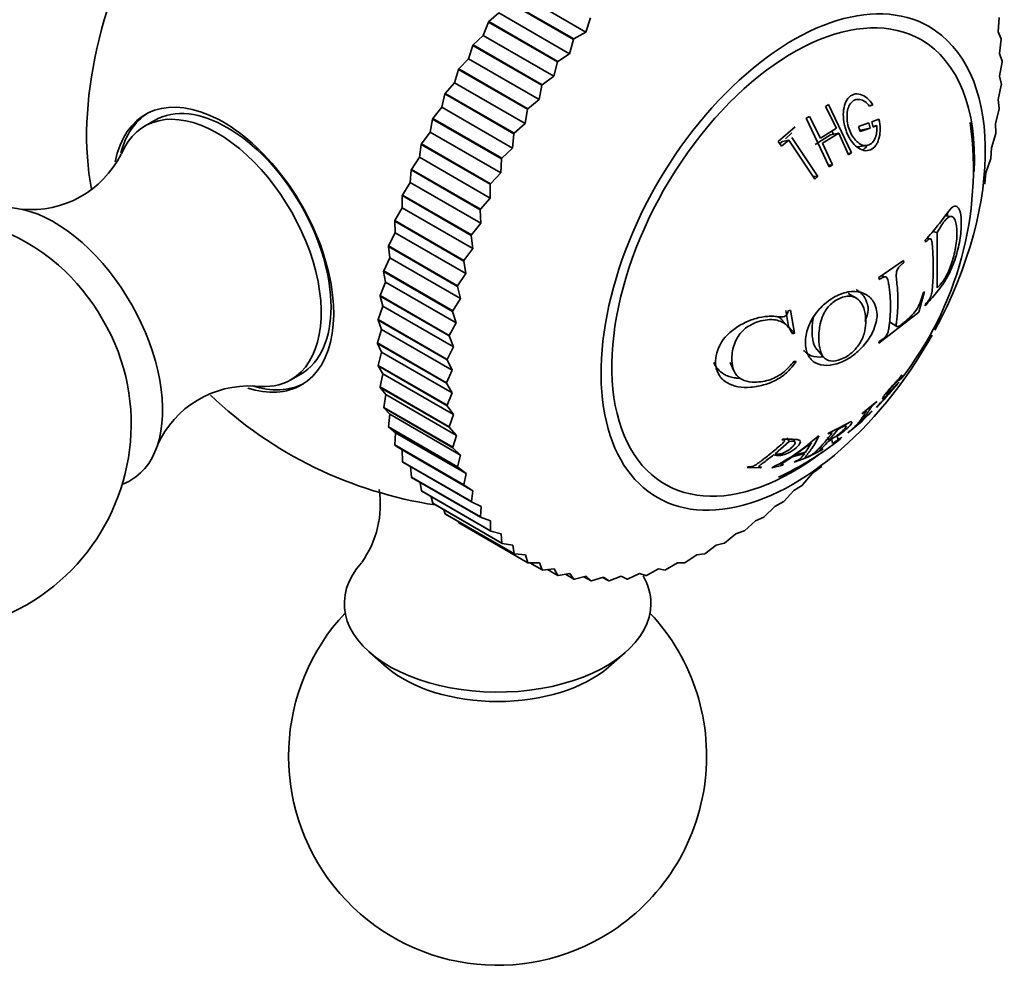
# Model space of a CAD drawing. Units: millimetres. Extents: x 0 to 1442, y 0 to 1247.
# Drawn here: x 1388 to 1424, y 224 to 257 of the extents above; entities that cross this region are included whole.
import ezdxf

# ---------------------------------------------------------------- set-up
doc = ezdxf.new("R2010")
doc.units = ezdxf.units.MM
doc.layers.add('DV6_Défaut', color=7, linetype='Continuous')
doc.layers.add('Défaut', color=7, linetype='Continuous')

# ---------------------------------------------------------------- blocks, each defined once
blk = doc.blocks.new('SE5')
at = {"layer": 'DV6_Défaut', "color": 7, "linetype": 'Continuous', "lineweight": 35}
for p, q in [((1408.522, 257.04), (1405.987, 258.504)), ((1408.08, 256.774), (1405.605, 258.203)), ((1408.093, 256.792), (1405.618, 258.221)), ((1405.397, 257.725), (1405.034, 257.414)), ((1407.932, 256.261), (1405.397, 257.725)), ((1405.021, 257.396), (1404.835, 256.915)), ((1405.021, 257.396), (1405.034, 257.414)), ((1407.496, 255.967), (1405.021, 257.396)), ((1407.509, 255.986), (1405.034, 257.414)), ((1408.691, 257.548), (1408.522, 257.04)), ((1423.316, 257.048), (1423.352, 257.555)), ((1404.835, 256.915), (1404.48, 256.579)), ((1407.371, 255.451), (1404.835, 256.915)), ((1408.522, 257.04), (1408.093, 256.792)), ((1423.427, 256.799), (1423.316, 257.048)), ((1404.468, 256.56), (1404.305, 256.078)), ((1404.468, 256.56), (1404.48, 256.579)), ((1406.943, 255.131), (1404.468, 256.56)), ((1406.954, 255.15), (1404.48, 256.579)), ((1408.08, 256.774), (1407.932, 256.261)), ((1408.08, 256.774), (1408.093, 256.792)), ((1423.367, 256.269), (1423.428, 256.782)), ((1423.427, 256.799), (1423.428, 256.782)), ((1407.932, 256.261), (1407.509, 255.986)), ((1423.454, 255.993), (1423.367, 256.269)), ((1404.305, 256.078), (1403.959, 255.718)), ((1406.841, 254.614), (1404.305, 256.078)), ((1407.496, 255.967), (1407.371, 255.451)), ((1407.496, 255.967), (1407.509, 255.986)), ((1423.367, 255.459), (1423.454, 255.975)), ((1423.454, 255.993), (1423.454, 255.975)), ((1403.948, 255.699), (1403.81, 255.218)), ((1403.948, 255.699), (1403.959, 255.718)), ((1406.422, 254.27), (1403.948, 255.699)), ((1406.434, 254.289), (1403.959, 255.718)), ((1407.371, 255.451), (1406.954, 255.15)), ((1423.429, 255.158), (1423.367, 255.459)), ((1403.81, 255.218), (1403.474, 254.837)), ((1406.345, 253.755), (1403.81, 255.218)), ((1406.943, 255.131), (1406.841, 254.614)), ((1406.943, 255.131), (1406.954, 255.15)), ((1423.318, 254.622), (1423.428, 255.139)), ((1423.429, 255.158), (1423.428, 255.139)), ((1403.463, 254.817), (1403.351, 254.341)), ((1403.463, 254.817), (1403.474, 254.837)), ((1405.938, 253.388), (1403.463, 254.817)), ((1405.949, 253.408), (1403.474, 254.837)), ((1406.841, 254.614), (1406.434, 254.289)), ((1417.228, 254.445), (1417.121, 254.371)), ((1418.051, 252.703), (1417.228, 254.445)), ((1418.692, 254.388), (1418.82, 254.425)), ((1418.702, 254.378), (1418.82, 254.425)), ((1423.355, 254.298), (1423.318, 254.622)), ((1403.351, 254.341), (1403.027, 253.939)), ((1405.886, 252.877), (1403.351, 254.341)), ((1406.422, 254.27), (1406.345, 253.755)), ((1406.422, 254.27), (1406.434, 254.289)), ((1417.121, 254.371), (1417.513, 253.586)), ((1423.218, 253.763), (1423.352, 254.278)), ((1423.355, 254.298), (1423.352, 254.278)), ((1393.04, 253.867), (1392.686, 253.663)), ((1403.018, 253.919), (1402.931, 253.449)), ((1403.018, 253.919), (1403.027, 253.939)), ((1405.493, 252.49), (1403.018, 253.919)), ((1405.502, 252.51), (1403.027, 253.939)), ((1406.345, 253.755), (1405.949, 253.408)), ((1416.542, 254.013), (1416.423, 253.947)), ((1416.423, 253.947), (1417.246, 252.205)), ((1416.934, 253.228), (1416.542, 254.013)), ((1418.306, 253.654), (1418.673, 253.777)), ((1418.673, 253.777), (1418.724, 253.593)), ((1419.035, 253.919), (1418.78, 253.817)), ((1418.78, 253.817), (1418.831, 253.632)), ((1418.825, 253.654), (1418.962, 253.683)), ((1418.831, 253.632), (1418.962, 253.683)), ((1423.229, 253.416), (1423.218, 253.763)), ((1402.931, 253.449), (1402.621, 253.029)), ((1405.466, 251.985), (1402.931, 253.449)), ((1405.938, 253.388), (1405.886, 252.877)), ((1405.938, 253.388), (1405.949, 253.408)), ((1416.036, 253.643), (1415.423, 253.114)), ((1415.678, 253.207), (1415.912, 253.42)), ((1416.742, 253.006), (1417.297, 253.349)), ((1417.513, 253.586), (1416.934, 253.228)), ((1417.016, 253.055), (1417.595, 253.413)), ((1417.297, 253.349), (1417.595, 253.413)), ((1417.402, 253.371), (1417.349, 253.484)), ((1417.595, 253.413), (1417.944, 252.63)), ((1418.357, 253.47), (1418.306, 253.654)), ((1418.724, 253.593), (1418.357, 253.47)), ((1418.379, 253.52), (1418.724, 253.593)), ((1423.07, 252.885), (1423.226, 253.396)), ((1423.229, 253.416), (1423.226, 253.396)), ((1402.613, 253.009), (1402.552, 252.549)), ((1402.613, 253.009), (1402.621, 253.029)), ((1405.088, 251.58), (1402.613, 253.009)), ((1405.096, 251.601), (1402.621, 253.029)), ((1415.423, 253.114), (1415.54, 252.952)), ((1415.478, 253.038), (1415.573, 253.116)), ((1415.54, 252.952), (1415.798, 253.165)), ((1415.573, 253.116), (1415.798, 253.165)), ((1415.798, 253.165), (1416.74, 251.76)), ((1416.849, 251.855), (1415.908, 253.26)), ((1417.364, 252.272), (1417.016, 253.055)), ((1405.886, 252.877), (1405.502, 252.51)), ((1417.918, 252.687), (1418.051, 252.703)), ((1417.944, 252.63), (1418.051, 252.703)), ((1418.268, 252.921), (1418.607, 252.971)), ((1423.054, 252.519), (1423.07, 252.885)), ((1402.552, 252.549), (1402.258, 252.113)), ((1405.087, 251.085), (1402.552, 252.549)), ((1405.493, 252.49), (1405.466, 251.985)), ((1405.493, 252.49), (1405.502, 252.51)), ((1417.219, 252.262), (1417.364, 252.272)), ((1417.246, 252.205), (1417.364, 252.272)), ((1422.873, 251.994), (1423.05, 252.499)), ((1423.054, 252.519), (1423.05, 252.499)), ((1402.25, 252.093), (1402.216, 251.643)), ((1402.25, 252.093), (1402.258, 252.113)), ((1404.725, 250.664), (1402.25, 252.093)), ((1404.733, 250.684), (1402.258, 252.113)), ((1405.466, 251.985), (1405.096, 251.601)), ((1422.831, 251.609), (1422.873, 251.994)), ((1402.216, 251.643), (1401.939, 251.194)), ((1404.752, 250.179), (1402.216, 251.643)), ((1405.088, 251.58), (1405.087, 251.085)), ((1405.088, 251.58), (1405.096, 251.601)), ((1416.677, 251.853), (1416.849, 251.855)), ((1416.74, 251.76), (1416.849, 251.855)), ((1422.831, 251.609), (1422.825, 251.589)), ((1401.933, 251.174), (1401.925, 250.738)), ((1401.933, 251.174), (1401.939, 251.194)), ((1404.408, 249.745), (1401.933, 251.174)), ((1404.414, 249.765), (1401.939, 251.194)), ((1405.087, 251.085), (1404.733, 250.684)), ((1401.925, 250.738), (1401.667, 250.278)), ((1404.461, 249.274), (1401.925, 250.738)), ((1404.725, 250.664), (1404.733, 250.684)), ((1404.725, 250.664), (1404.752, 250.179)), ((1401.662, 250.257), (1401.667, 250.278)), ((1404.136, 248.828), (1401.662, 250.257)), ((1401.662, 250.257), (1401.68, 249.838)), ((1404.142, 248.849), (1401.667, 250.278)), ((1404.752, 250.179), (1404.414, 249.765)), ((1421.64, 250.425), (1421.414, 250.451)), ((1401.68, 249.838), (1401.442, 249.368)), ((1404.216, 248.374), (1401.68, 249.838)), ((1420.952, 249.883), (1421.13, 249.854)), ((1421.13, 249.854), (1421.129, 247.861)), ((1404.408, 249.745), (1404.414, 249.765)), ((1404.408, 249.745), (1404.461, 249.274)), ((1420.707, 249.502), (1420.699, 249.571)), ((1420.896, 249.625), (1420.765, 249.649)), ((1401.438, 249.348), (1401.442, 249.368)), ((1403.913, 247.919), (1401.438, 249.348)), ((1401.438, 249.348), (1401.483, 248.946)), ((1403.917, 247.939), (1401.442, 249.368)), ((1404.461, 249.274), (1404.142, 248.849)), ((1401.483, 248.946), (1401.266, 248.47)), ((1404.019, 247.482), (1401.483, 248.946)), ((1404.136, 248.828), (1404.142, 248.849)), ((1404.136, 248.828), (1404.216, 248.374)), ((1419.037, 248.232), (1419.921, 248.847)), ((1419.921, 248.847), (1419.931, 248.778)), ((1401.263, 248.45), (1401.266, 248.47)), ((1403.738, 247.022), (1401.263, 248.45)), ((1401.263, 248.45), (1401.335, 248.069)), ((1403.741, 247.041), (1401.266, 248.47)), ((1401.335, 248.069), (1401.14, 247.588)), ((1403.87, 246.605), (1401.335, 248.069)), ((1404.216, 248.374), (1403.917, 247.939)), ((1419.047, 248.162), (1419.037, 248.232)), ((1419.279, 248.253), (1419.134, 248.299)), ((1403.913, 247.919), (1403.917, 247.939)), ((1403.913, 247.919), (1404.019, 247.482)), ((1420.67, 247.731), (1420.473, 246.993)), ((1420.634, 247.704), (1420.67, 247.731)), ((1401.138, 247.569), (1401.14, 247.588)), ((1403.613, 246.14), (1401.138, 247.569)), ((1401.138, 247.569), (1401.235, 247.209)), ((1403.615, 246.16), (1401.14, 247.588)), ((1404.019, 247.482), (1403.741, 247.041)), ((1418.23, 247.495), (1417.933, 247.665)), ((1401.235, 247.209), (1401.064, 246.727)), ((1403.771, 245.745), (1401.235, 247.209)), ((1403.738, 247.022), (1403.741, 247.041)), ((1403.738, 247.022), (1403.87, 246.605)), ((1415.691, 247.059), (1415.793, 246.48)), ((1415.782, 247.039), (1415.862, 247.06)), ((1415.862, 247.06), (1416.003, 246.239)), ((1420.473, 246.993), (1419.037, 245.885)), ((1420.699, 247.225), (1420.707, 247.283)), ((1401.063, 246.709), (1401.064, 246.727)), ((1403.538, 245.28), (1401.063, 246.709)), ((1401.063, 246.709), (1401.186, 246.373)), ((1403.539, 245.299), (1401.064, 246.727)), ((1415.752, 246.495), (1415.567, 246.705)), ((1419.411, 246.641), (1419.673, 246.482)), ((1401.186, 246.373), (1401.038, 245.891)), ((1403.721, 244.909), (1401.186, 246.373)), ((1403.87, 246.605), (1403.615, 246.16)), ((1415.793, 246.48), (1416.003, 246.239)), ((1403.613, 246.14), (1403.615, 246.16)), ((1403.613, 246.14), (1403.771, 245.745)), ((1416.003, 246.239), (1415.933, 246.221)), ((1419.037, 245.885), (1419.047, 245.942)), ((1403.513, 244.463), (1401.038, 245.891)), ((1401.039, 245.873), (1401.038, 245.891)), ((1403.513, 244.444), (1401.039, 245.873)), ((1401.039, 245.873), (1401.186, 245.563)), ((1401.186, 245.563), (1401.064, 245.085)), ((1403.722, 244.099), (1401.186, 245.563)), ((1403.771, 245.745), (1403.539, 245.299)), ((1416.802, 245.668), (1417.052, 245.378)), ((1403.538, 245.28), (1403.539, 245.299)), ((1403.538, 245.28), (1403.721, 244.909)), ((1415.996, 245.235), (1416.062, 245.219)), ((1401.065, 245.067), (1401.064, 245.085)), ((1403.539, 243.656), (1401.064, 245.085)), ((1403.54, 243.638), (1401.065, 245.067)), ((1401.065, 245.067), (1401.237, 244.784)), ((1403.721, 244.909), (1403.513, 244.463)), ((1413.7, 245.185), (1413.832, 244.885)), ((1397.936, 244.57), (1398.289, 244.774)), ((1401.237, 244.784), (1401.14, 244.312)), ((1403.773, 243.32), (1401.237, 244.784)), ((1419.759, 244.538), (1419.787, 244.572)), ((1419.787, 244.572), (1419.856, 244.741)), ((1419.856, 244.741), (1419.828, 244.708)), ((1401.142, 244.295), (1401.14, 244.312)), ((1403.615, 242.883), (1401.14, 244.312)), ((1403.617, 242.866), (1401.142, 244.295)), ((1401.142, 244.295), (1401.337, 244.04)), ((1403.513, 244.444), (1403.513, 244.463)), ((1403.513, 244.444), (1403.722, 244.099)), ((1401.337, 244.04), (1401.266, 243.576)), ((1403.873, 242.576), (1401.337, 244.04)), ((1403.722, 244.099), (1403.539, 243.656)), ((1418.955, 243.791), (1418.446, 243.372)), ((1418.943, 243.77), (1418.955, 243.791)), ((1401.27, 243.56), (1401.266, 243.576)), ((1403.741, 242.147), (1401.266, 243.576)), ((1403.745, 242.131), (1401.27, 243.56)), ((1401.27, 243.56), (1401.487, 243.335)), ((1403.54, 243.638), (1403.539, 243.656)), ((1403.54, 243.638), (1403.773, 243.32)), ((1419.066, 243.718), (1418.947, 243.579)), ((1418.947, 243.579), (1418.978, 243.61)), ((1419.096, 243.75), (1419.066, 243.718)), ((1401.487, 243.335), (1401.442, 242.881)), ((1404.023, 241.871), (1401.487, 243.335)), ((1403.773, 243.32), (1403.615, 242.883)), ((1417.921, 242.669), (1418.43, 243.088)), ((1418.43, 243.088), (1418.448, 243.105)), ((1418.446, 243.372), (1418.434, 243.351)), ((1401.447, 242.866), (1401.442, 242.881)), ((1403.917, 241.452), (1401.442, 242.881)), ((1403.922, 241.437), (1401.447, 242.866)), ((1401.447, 242.866), (1401.685, 242.672)), ((1403.617, 242.866), (1403.615, 242.883)), ((1403.617, 242.866), (1403.873, 242.576)), ((1417.252, 242.401), (1417.547, 242.774)), ((1401.685, 242.672), (1401.667, 242.231)), ((1404.221, 241.208), (1401.685, 242.672)), ((1403.873, 242.576), (1403.741, 242.147)), ((1415.578, 242.444), (1415.546, 242.414)), ((1415.746, 242.482), (1415.815, 242.353)), ((1416.023, 242.335), (1415.969, 242.432)), ((1416.885, 242.561), (1416.854, 242.552)), ((1417.179, 242.504), (1417.252, 242.401)), ((1417.225, 242.651), (1417.207, 242.626)), ((1417.217, 242.361), (1417.347, 242.432)), ((1417.347, 242.432), (1417.372, 242.284)), ((1417.372, 242.284), (1417.677, 242.485)), ((1417.677, 242.485), (1417.701, 242.507)), ((1417.939, 242.686), (1417.921, 242.669)), ((1401.673, 242.217), (1401.667, 242.231)), ((1404.142, 240.802), (1401.667, 242.231)), ((1404.148, 240.788), (1401.673, 242.217)), ((1401.673, 242.217), (1401.931, 242.055)), ((1404.467, 240.591), (1401.931, 242.055)), ((1401.931, 242.055), (1401.939, 241.629)), ((1403.745, 242.131), (1403.741, 242.147)), ((1403.745, 242.131), (1404.023, 241.871)), ((1415.307, 241.916), (1415.815, 242.353)), ((1416.004, 241.861), (1416.611, 242.311)), ((1416.611, 242.311), (1416.403, 241.973)), ((1416.464, 241.785), (1417.012, 242.07)), ((1417.012, 242.07), (1417.036, 242.092)), ((1404.023, 241.871), (1403.917, 241.452)), ((1415.919, 241.802), (1416.372, 241.93)), ((1415.994, 241.617), (1416.422, 241.765)), ((1416.403, 241.973), (1416.004, 241.861)), ((1416.422, 241.765), (1416.453, 241.79)), ((1416.488, 241.806), (1416.464, 241.785)), ((1401.946, 241.616), (1401.939, 241.629)), ((1404.414, 240.2), (1401.939, 241.629)), ((1404.421, 240.187), (1401.946, 241.616)), ((1402.226, 241.455), (1402.258, 241.078)), ((1403.922, 241.437), (1403.917, 241.452)), ((1403.922, 241.437), (1404.221, 241.208)), ((1414.342, 241.449), (1414.304, 241.423)), ((1414.304, 241.423), (1414.784, 241.409)), ((1414.784, 241.409), (1414.822, 241.435)), ((1415.193, 241.409), (1415.584, 241.501)), ((1415.224, 241.434), (1415.193, 241.409)), ((1415.584, 241.501), (1415.615, 241.525)), ((1416.025, 241.641), (1415.994, 241.617)), ((1416.656, 241.214), (1416.968, 241.444)), ((1416.983, 241.459), (1416.968, 241.444)), ((1402.266, 241.067), (1402.258, 241.078)), ((1404.733, 239.649), (1402.258, 241.078)), ((1404.741, 239.638), (1402.266, 241.067)), ((1404.221, 241.208), (1404.142, 240.802)), ((1416.308, 240.808), (1416.656, 241.214)), ((1402.573, 240.889), (1402.621, 240.581)), ((1404.148, 240.788), (1404.142, 240.802)), ((1404.148, 240.788), (1404.467, 240.591)), ((1415.983, 240.597), (1416.293, 240.794)), ((1416.308, 240.808), (1416.293, 240.794)), ((1402.63, 240.571), (1402.621, 240.581)), ((1405.096, 239.152), (1402.621, 240.581)), ((1405.105, 239.142), (1402.63, 240.571)), ((1402.972, 240.373), (1403.027, 240.14)), ((1404.467, 240.591), (1404.414, 240.2)), ((1415.618, 240.206), (1415.983, 240.597)), ((1403.037, 240.131), (1403.027, 240.14)), ((1405.502, 238.711), (1403.027, 240.14)), ((1405.512, 238.702), (1403.037, 240.131)), ((1403.425, 239.907), (1403.474, 239.758)), ((1404.421, 240.187), (1404.414, 240.2)), ((1404.421, 240.187), (1404.759, 240.023)), ((1404.759, 240.023), (1404.733, 239.649)), ((1414.918, 239.654), (1415.297, 240.028)), ((1415.297, 240.028), (1415.603, 240.193)), ((1415.618, 240.206), (1415.603, 240.193)), ((1403.484, 239.75), (1403.474, 239.758)), ((1405.949, 238.329), (1403.474, 239.758)), ((1405.959, 238.322), (1403.484, 239.75)), ((1404.741, 239.638), (1404.733, 239.649)), ((1404.741, 239.638), (1405.095, 239.507)), ((1414.603, 239.512), (1414.902, 239.643)), ((1414.918, 239.654), (1414.902, 239.643)), ((1403.936, 239.49), (1403.959, 239.437)), ((1406.434, 238.008), (1403.959, 239.437)), ((1405.095, 239.507), (1405.096, 239.152)), ((1414.211, 239.157), (1414.603, 239.512)), ((1405.105, 239.142), (1405.096, 239.152)), ((1405.105, 239.142), (1405.475, 239.045)), ((1405.475, 239.045), (1405.502, 238.711)), ((1413.499, 238.715), (1413.903, 239.049)), ((1413.903, 239.049), (1414.195, 239.146)), ((1414.211, 239.157), (1414.195, 239.146)), ((1405.512, 238.702), (1405.502, 238.711)), ((1405.512, 238.702), (1405.896, 238.64)), ((1405.896, 238.64), (1405.949, 238.329)), ((1412.788, 238.333), (1413.201, 238.643)), ((1413.201, 238.643), (1413.484, 238.706)), ((1413.499, 238.715), (1413.484, 238.706)), ((1405.959, 238.322), (1405.949, 238.329)), ((1405.959, 238.322), (1406.356, 238.293)), ((1406.356, 238.293), (1406.434, 238.008)), ((1412.08, 238.011), (1412.501, 238.296)), ((1412.501, 238.296), (1412.772, 238.325)), ((1412.788, 238.333), (1412.772, 238.325)), ((1406.445, 238.001), (1406.434, 238.008)), ((1406.445, 238.001), (1406.852, 238.008)), ((1406.954, 237.749), (1406.515, 238.003)), ((1406.852, 238.008), (1406.954, 237.749)), ((1406.966, 237.744), (1407.383, 237.784)), ((1407.383, 237.784), (1407.509, 237.553)), ((1410.69, 237.555), (1411.121, 237.786)), ((1411.121, 237.786), (1411.364, 237.746)), ((1411.38, 237.751), (1411.807, 238.01)), ((1411.807, 238.01), (1412.065, 238.004)), ((1412.08, 238.011), (1412.065, 238.004)), ((1406.966, 237.744), (1406.954, 237.749)), ((1407.509, 237.553), (1407.148, 237.761)), ((1407.521, 237.549), (1407.509, 237.553)), ((1407.521, 237.549), (1407.945, 237.623)), ((1408.093, 237.422), (1407.791, 237.596)), ((1407.945, 237.623), (1408.093, 237.422)), ((1408.107, 237.42), (1408.536, 237.527)), ((1408.705, 237.356), (1408.447, 237.505)), ((1408.536, 237.527), (1408.705, 237.356)), ((1408.719, 237.355), (1409.152, 237.495)), ((1409.342, 237.355), (1409.119, 237.484)), ((1409.152, 237.495), (1409.342, 237.355)), ((1409.356, 237.356), (1409.79, 237.528)), ((1409.79, 237.528), (1409.999, 237.421)), ((1410.014, 237.423), (1410.448, 237.625)), ((1410.448, 237.625), (1410.675, 237.551)), ((1410.69, 237.555), (1410.675, 237.551)), ((1411.38, 237.751), (1411.364, 237.746)), ((1408.107, 237.42), (1408.093, 237.422)), ((1408.719, 237.355), (1408.705, 237.356)), ((1409.356, 237.356), (1409.342, 237.355)), ((1410.014, 237.423), (1409.999, 237.421)), ((1400.771, 234.785), (1401.371, 234.264)), ((1409.333, 234.264), (1409.933, 234.785))]:
    blk.add_line(p, q, dxfattribs=at)
for centre, radius, start, end in [((1410.185, 252.137), 12.24, 321.9232, 7.7595), ((1388.617, 254.283), 3.612, 264.6689, 333.3678), ((1384.704, 242.993), 7.5, 49.2971, 300), ((1384.704, 242.993), 7.5, 300, 10.7029), ((1396.43, 240.746), 3.602, 86.5922, 155.5889), ((1410.185, 252.137), 12.24, 317.4757, 320.1806), ((1405.352, 254.914), 15, 226.6011, 261.4647), ((1410.218, 252.017), 12.122, 312.0569, 315.0214), ((1412.209, 247.576), 6.842, 296.1478, 312.754), ((1410.218, 252.017), 12.122, 295.4927, 307.8502), ((1397.534, 240.107), 3.61, 324.6476, 8.4541), ((1405.352, 231.072), 7.5, 136.8166, 300), ((1405.352, 231.072), 7.5, 300, 43.1834)]:
    blk.add_arc(centre, radius, start, end, dxfattribs=at)
for centre, major_axis, start_param, end_param in [((1375.795, 271.979), (-12.5, -21.651), 2.309659, 6.283185), ((1380.037, 269.529), (-9, -15.588), 2.911625, 6.283185), ((1384.395, 267.013), (-7.75, -13.423), 2.966864, 6.283185), ((1399.35, 258.379), (6.184, 10.71), 0.583617, 2.558517), ((1415.958, 248.79), (4.875, 8.444), 0, 4.734889), ((1415.958, 248.79), (4.6, 7.967), 0, 4.089717), ((1415.958, 248.79), (4.875, 8.444), 4.756262, 6.283185), ((1415.958, 248.79), (4.6, 7.967), 5.431172, 6.283185), ((1395.512, 249.233), (2.8, -4.85), 0, 3.726842), ((1395.664, 249.321), (-2.625, 4.546), 3.141593, 6.283185), ((1395.664, 249.321), (-2.8, 4.85), 0.027209, 0.525531), ((1395.311, 249.117), (2.625, -4.546), 0, 3.555826), ((1389.442, 245.728), (2.75, -4.763), 0, 3.24824), ((1388.791, 245.352), (2.39, -4.139), 1.025642, 2.115951), ((1395.311, 249.117), (2.625, -4.546), 5.868675, 6.283185), ((1395.512, 249.233), (2.8, -4.85), 5.720636, 6.283185), ((1395.664, 249.321), (-2.8, 4.85), 2.583924, 3.114383), ((1389.442, 245.728), (2.75, -4.763), 6.176538, 6.283185), ((1405.352, 236.543), (5.5, 0), 2.661716, 6.283185), ((1405.352, 236.543), (5.5, 0), 0, 0.318996), ((1405.352, 235.791), (4.78, 0), 3.728083, 5.696694)]:
    blk.add_ellipse(centre, major_axis=major_axis, ratio=0.57735, start_param=start_param, end_param=end_param, dxfattribs=at)
for points, knots in [([(1418.82, 254.425), (1418.755, 254.525), (1418.685, 254.606), (1418.537, 254.731), (1418.465, 254.774), (1418.287, 254.828), (1418.203, 254.829), (1418.051, 254.78), (1417.978, 254.724), (1417.87, 254.585), (1417.829, 254.502), (1417.773, 254.309), (1417.759, 254.193), (1417.757, 253.963), (1417.768, 253.85), (1417.801, 253.687), (1417.814, 253.633), (1417.847, 253.527), (1417.863, 253.48), (1417.934, 253.308), (1417.989, 253.208), (1418.11, 253.039), (1418.169, 252.975), (1418.409, 252.788), (1418.582, 252.749), (1418.814, 252.852), (1418.877, 252.905), (1418.954, 253.015), (1418.977, 253.057), (1419.017, 253.151), (1419.036, 253.213), (1419.093, 253.455), (1419.093, 253.673), (1419.035, 253.919)], [0, 0, 0, 0, 0.0625, 0.0625, 0.125, 0.125, 0.1875, 0.1875, 0.25, 0.25, 0.3125, 0.3125, 0.375, 0.375, 0.4375, 0.4375, 0.46875, 0.46875, 0.5, 0.5, 0.5625, 0.5625, 0.625, 0.625, 0.75, 0.75, 0.8125, 0.8125, 0.84375, 0.84375, 0.875, 0.875, 1, 1, 1, 1]), ([(1418.962, 253.683), (1418.969, 253.59), (1418.966, 253.505), (1418.948, 253.387), (1418.94, 253.35), (1418.918, 253.279), (1418.908, 253.25), (1418.822, 253.064), (1418.722, 252.985), (1418.536, 252.963), (1418.475, 252.971), (1418.383, 253.01), (1418.353, 253.026), (1418.292, 253.069), (1418.258, 253.098), (1418.179, 253.175), (1418.131, 253.234), (1418.046, 253.371), (1418.006, 253.456), (1417.917, 253.697), (1417.887, 253.854), (1417.893, 254.125), (1417.904, 254.207), (1417.945, 254.354), (1417.971, 254.413), (1418.057, 254.533), (1418.107, 254.576), (1418.219, 254.625), (1418.286, 254.631), (1418.473, 254.598), (1418.593, 254.516), (1418.702, 254.378)], [0, 0, 0, 0, 0.0625, 0.0625, 0.09375, 0.09375, 0.125, 0.125, 0.25, 0.25, 0.3125, 0.3125, 0.34375, 0.34375, 0.375, 0.375, 0.4375, 0.4375, 0.5, 0.5, 0.625, 0.625, 0.6875, 0.6875, 0.75, 0.75, 0.8125, 0.8125, 0.875, 0.875, 1, 1, 1, 1]), ([(1418.45, 252.804), (1418.498, 252.835), (1418.55, 252.886), (1418.592, 252.951), (1418.599, 252.963)], [0, 0, 0, 0, 0.8150174, 1, 1, 1, 1]), ([(1420.699, 249.571), (1420.856, 249.751), (1421.09, 250.018), (1421.358, 250.371), (1421.542, 250.63), (1421.718, 250.819), (1421.868, 250.791), (1421.969, 250.579), (1422.006, 250.165), (1421.955, 249.582), (1421.784, 248.891), (1421.573, 248.392), (1421.359, 248.024), (1421.165, 247.771), (1420.947, 247.505), (1420.786, 247.323), (1420.699, 247.225)], [0, 0, 0, 0, 0.125489, 0.186704, 0.25072, 0.313086, 0.375473, 0.437019, 0.500504, 0.581417, 0.660199, 0.749067, 0.809605, 0.874419, 0.932508, 1, 1, 1, 1]), ([(1421.129, 247.861), (1421.218, 247.958), (1421.382, 248.136), (1421.619, 248.622), (1421.796, 249.251), (1421.854, 249.863), (1421.797, 250.333), (1421.618, 250.478), (1421.381, 250.291), (1421.217, 250.005), (1421.13, 249.854)], [0, 0, 0, 0, 0.135943, 0.250138, 0.369768, 0.499097, 0.629359, 0.748685, 0.86739, 1, 1, 1, 1]), ([(1420.707, 247.283), (1420.743, 247.322), (1420.799, 247.385), (1420.89, 247.519), (1420.933, 247.667), (1420.95, 247.805), (1420.969, 248.01), (1420.986, 248.327), (1420.987, 248.723), (1420.978, 249.082), (1420.951, 249.362), (1420.941, 249.535), (1420.905, 249.63), (1420.854, 249.625), (1420.788, 249.584), (1420.736, 249.532), (1420.707, 249.502)], [0, 0, 0, 0, 0.067091, 0.106352, 0.164095, 0.191468, 0.264335, 0.395796, 0.548173, 0.70068, 0.774892, 0.85083, 0.874261, 0.90411, 0.945385, 1, 1, 1, 1]), ([(1419.931, 248.778), (1419.891, 248.744), (1419.831, 248.694), (1419.742, 248.603), (1419.672, 248.486), (1419.649, 248.283), (1419.679, 248.071), (1419.704, 247.811), (1419.714, 247.55), (1419.719, 247.304), (1419.708, 247.059), (1419.693, 246.831), (1419.667, 246.637), (1419.646, 246.473), (1419.733, 246.468), (1419.831, 246.545), (1419.92, 246.61), (1419.992, 246.672), (1420.045, 246.722), (1420.121, 246.791), (1420.242, 246.897), (1420.477, 247.185), (1420.574, 247.505), (1420.634, 247.704)], [0, 0, 0, 0, 0.04222, 0.062633, 0.096261, 0.124692, 0.185738, 0.249888, 0.31334, 0.374906, 0.43556, 0.500261, 0.554915, 0.593657, 0.624651, 0.661882, 0.693617, 0.71932, 0.738551, 0.750996, 0.801165, 0.875752, 1, 1, 1, 1]), ([(1419.047, 245.942), (1419.072, 245.957), (1419.121, 245.987), (1419.215, 246.044), (1419.345, 246.188), (1419.384, 246.363), (1419.426, 246.672), (1419.463, 247.042), (1419.442, 247.509), (1419.421, 247.815), (1419.374, 248.058), (1419.354, 248.213), (1419.274, 248.27), (1419.174, 248.239), (1419.095, 248.191), (1419.047, 248.162)], [0, 0, 0, 0, 0.031098, 0.062466, 0.123383, 0.185548, 0.248397, 0.499266, 0.607815, 0.750532, 0.809403, 0.875194, 0.898172, 0.938245, 1, 1, 1, 1]), ([(1418.97, 246.872), (1418.969, 246.81), (1418.938, 246.642), (1418.853, 246.312), (1418.585, 245.883), (1418.164, 245.453), (1417.511, 245.068), (1416.823, 245.042), (1416.46, 245.44), (1416.399, 245.742), (1416.397, 246.078), (1416.458, 246.432), (1416.736, 246.949), (1417.158, 247.378), (1417.659, 247.674), (1418.167, 247.776), (1418.588, 247.653), (1418.86, 247.399), (1418.943, 247.09), (1418.971, 246.934), (1418.97, 246.872)], [0, 0, 0, 0, 0.02407, 0.06291, 0.125505, 0.182193, 0.250609, 0.373326, 0.432773, 0.498291, 0.498864, 0.562969, 0.624072, 0.683701, 0.749563, 0.815689, 0.874749, 0.937263, 0.975949, 1, 1, 1, 1]), ([(1418.216, 247.805), (1418.227, 247.799), (1418.238, 247.793), (1418.262, 247.779), (1418.287, 247.764), (1418.322, 247.739), (1418.338, 247.727), (1418.384, 247.689), (1418.41, 247.663), (1418.478, 247.586), (1418.51, 247.537), (1418.536, 247.49), (1418.543, 247.476), (1418.553, 247.457), (1418.557, 247.447), (1418.57, 247.42), (1418.577, 247.402), (1418.597, 247.351), (1418.607, 247.321), (1418.618, 247.288), (1418.622, 247.273), (1418.628, 247.252), (1418.63, 247.242), (1418.638, 247.214), (1418.642, 247.197), (1418.652, 247.15), (1418.655, 247.125), (1418.655, 247.096)], [0, 0, 0, 0, 0.047148, 0.047148, 0.106701, 0.106701, 0.166254, 0.166254, 0.285361, 0.285361, 0.523574, 0.523574, 0.553351, 0.553351, 0.583127, 0.583127, 0.64268, 0.64268, 0.761787, 0.761787, 0.791564, 0.791564, 0.82134, 0.82134, 0.880893, 0.880893, 1, 1, 1, 1]), ([(1418.56, 246.686), (1418.558, 246.804), (1418.54, 247.064), (1418.39, 247.384), (1418.097, 247.597), (1417.692, 247.547), (1417.282, 247.298), (1417.021, 246.926), (1416.905, 246.5), (1416.876, 246.225), (1416.879, 245.902), (1416.91, 245.659), (1417.029, 245.357), (1417.283, 245.206), (1417.692, 245.278), (1418.095, 245.532), (1418.397, 245.922), (1418.553, 246.313), (1418.562, 246.566), (1418.56, 246.686)], [0, 0, 0, 0, 0.057721, 0.125109, 0.178738, 0.249732, 0.312396, 0.373814, 0.420562, 0.498701, 0.50005, 0.578226, 0.624595, 0.687066, 0.74871, 0.819594, 0.873849, 0.94122, 1, 1, 1, 1]), ([(1416.062, 245.219), (1415.968, 245.094), (1415.778, 244.843), (1415.382, 244.558), (1414.923, 244.375), (1414.45, 244.286), (1413.976, 244.294), (1413.577, 244.438), (1413.288, 244.7), (1413.177, 245), (1413.158, 245.434), (1413.375, 246.058), (1414.034, 246.552), (1414.611, 246.782), (1414.981, 246.846), (1415.267, 246.852), (1415.461, 246.821), (1415.711, 246.813), (1415.759, 246.967), (1415.782, 247.039)], [0, 0, 0, 0, 0.06227, 0.125263, 0.181623, 0.250807, 0.315128, 0.376211, 0.439532, 0.501381, 0.530286, 0.645315, 0.76471, 0.826728, 0.883343, 0.913624, 0.943261, 0.973456, 1, 1, 1, 1]), ([(1418.655, 247.096), (1418.654, 247.066), (1418.651, 247.04), (1418.64, 246.988), (1418.635, 246.969), (1418.628, 246.937), (1418.625, 246.926), (1418.619, 246.903), (1418.614, 246.886), (1418.604, 246.849), (1418.593, 246.814), (1418.573, 246.754), (1418.565, 246.732), (1418.552, 246.698), (1418.548, 246.686), (1418.541, 246.671), (1418.54, 246.667), (1418.538, 246.663)], [0, 0, 0, 0, 0.261828, 0.261828, 0.392742, 0.392742, 0.458199, 0.458199, 0.523656, 0.523656, 0.785484, 0.785484, 0.916398, 0.916398, 0.981855, 0.981855, 1, 1, 1, 1]), ([(1415.933, 246.221), (1415.862, 246.347), (1415.722, 246.595), (1415.237, 246.772), (1414.686, 246.676), (1414.165, 246.398), (1413.837, 245.925), (1413.765, 245.557), (1413.751, 245.129), (1413.814, 244.764), (1414.197, 244.516), (1414.628, 244.463), (1415.122, 244.54), (1415.637, 244.819), (1415.87, 245.089), (1415.996, 245.235)], [0, 0, 0, 0, 0.078879, 0.15526, 0.250544, 0.325466, 0.403633, 0.498769, 0.509663, 0.630944, 0.690092, 0.753419, 0.841893, 0.914284, 1, 1, 1, 1]), ([(1415.566, 246.707), (1415.557, 246.717), (1415.547, 246.727), (1415.5, 246.772), (1415.459, 246.803), (1415.414, 246.83)], [0, 0, 0, 0, 0.217023, 0.217023, 1, 1, 1, 1]), ([(1416.697, 246.859), (1416.693, 246.844), (1416.69, 246.828), (1416.682, 246.794), (1416.678, 246.776), (1416.672, 246.748), (1416.671, 246.738), (1416.667, 246.719), (1416.664, 246.702), (1416.661, 246.683), (1416.655, 246.642), (1416.646, 246.545), (1416.643, 246.508), (1416.639, 246.443), (1416.638, 246.42), (1416.637, 246.384), (1416.637, 246.372), (1416.637, 246.346), (1416.637, 246.327), (1416.637, 246.306), (1416.637, 246.275), (1416.639, 246.229), (1416.64, 246.207), (1416.644, 246.147), (1416.647, 246.112), (1416.658, 246.025), (1416.665, 245.989), (1416.669, 245.967), (1416.674, 245.945), (1416.681, 245.915), (1416.685, 245.901), (1416.698, 245.859), (1416.707, 245.833), (1416.737, 245.762), (1416.76, 245.722), (1416.793, 245.679), (1416.803, 245.666), (1416.815, 245.654)], [0, 0, 0, 0, 0.031039, 0.031039, 0.066684, 0.066684, 0.084506, 0.084506, 0.102329, 0.102329, 0.244909, 0.244909, 0.316199, 0.316199, 0.351843, 0.351843, 0.369666, 0.369666, 0.387488, 0.387488, 0.423133, 0.423133, 0.458778, 0.458778, 0.530068, 0.530068, 0.672648, 0.672648, 0.708293, 0.708293, 0.743938, 0.743938, 0.815228, 0.815228, 0.957808, 0.957808, 1, 1, 1, 1]), ([(1417.02, 245.393), (1417.016, 245.393), (1417.012, 245.392), (1416.974, 245.388), (1416.946, 245.385), (1416.77, 245.38), (1416.633, 245.41), (1416.458, 245.505), (1416.407, 245.545), (1416.353, 245.601), (1416.343, 245.613), (1416.334, 245.624)], [0, 0, 0, 0, 0.0140662, 0.0140662, 0.1462633, 0.1462633, 0.6750517, 0.6750517, 0.9394458, 0.9394458, 1, 1, 1, 1]), ([(1414.023, 244.621), (1413.96, 244.624), (1413.899, 244.631), (1413.773, 244.653), (1413.708, 244.67), (1413.586, 244.714), (1413.532, 244.738), (1413.299, 244.875), (1413.176, 245.022), (1413.113, 245.193)], [0, 0, 0, 0, 0.145943, 0.145943, 0.315247, 0.315247, 0.48455, 0.48455, 1, 1, 1, 1]), ([(1418.978, 243.61), (1418.995, 243.628), (1419.019, 243.652), (1419.042, 243.676), (1419.052, 243.686), (1419.072, 243.707), (1419.079, 243.714), (1419.091, 243.727), (1419.095, 243.731), (1419.103, 243.74), (1419.112, 243.749), (1419.115, 243.752), (1419.123, 243.761), (1419.151, 243.791), (1419.172, 243.813), (1419.2, 243.844), (1419.213, 243.858), (1419.236, 243.883), (1419.24, 243.888), (1419.315, 243.971), (1419.373, 244.036), (1419.482, 244.16), (1419.527, 244.213), (1419.685, 244.398), (1419.74, 244.465), (1419.751, 244.484), (1419.749, 244.483), (1419.74, 244.475), (1419.729, 244.464), (1419.712, 244.446), (1419.7, 244.433), (1419.676, 244.407), (1419.667, 244.398), (1419.647, 244.377), (1419.632, 244.36), (1419.597, 244.323), (1419.56, 244.284), (1419.48, 244.203), (1419.457, 244.18), (1419.427, 244.152), (1419.418, 244.143), (1419.406, 244.131), (1419.402, 244.128), (1419.394, 244.121), (1419.394, 244.12), (1419.337, 244.068), (1419.311, 244.047), (1419.302, 244.061), (1419.328, 244.102), (1419.42, 244.222), (1419.477, 244.289), (1419.559, 244.38), (1419.584, 244.407), (1419.632, 244.457), (1419.66, 244.484), (1419.741, 244.562), (1419.771, 244.575), (1419.759, 244.538)], [0, 0, 0, 0, 0.03125, 0.03125, 0.046875, 0.046875, 0.054688, 0.054688, 0.058594, 0.058594, 0.0625, 0.0625, 0.078125, 0.078125, 0.09375, 0.09375, 0.109375, 0.109375, 0.125, 0.125, 0.1875, 0.1875, 0.25, 0.25, 0.375, 0.375, 0.40625, 0.40625, 0.4375, 0.4375, 0.46875, 0.46875, 0.484375, 0.484375, 0.5, 0.5, 0.5625, 0.5625, 0.59375, 0.59375, 0.609375, 0.609375, 0.617188, 0.617188, 0.625, 0.625, 0.6875, 0.6875, 0.75, 0.75, 0.8125, 0.8125, 0.84375, 0.84375, 0.875, 0.875, 1, 1, 1, 1]), ([(1419.828, 244.708), (1419.816, 244.683), (1419.791, 244.648), (1419.771, 244.623), (1419.762, 244.612), (1419.738, 244.586), (1419.719, 244.566), (1419.682, 244.529), (1419.658, 244.504), (1419.609, 244.452), (1419.589, 244.431), (1419.499, 244.333), (1419.444, 244.271), (1419.343, 244.151), (1419.292, 244.087), (1419.213, 243.983), (1419.186, 243.942), (1419.158, 243.887), (1419.16, 243.877), (1419.182, 243.888), (1419.193, 243.895), (1419.214, 243.912), (1419.222, 243.918), (1419.235, 243.93), (1419.24, 243.934), (1419.249, 243.942), (1419.257, 243.949), (1419.28, 243.97), (1419.322, 244.009), (1419.403, 244.091), (1419.425, 244.114), (1419.452, 244.141), (1419.459, 244.149), (1419.472, 244.162), (1419.487, 244.178), (1419.52, 244.213), (1419.538, 244.233), (1419.56, 244.256), (1419.566, 244.262), (1419.576, 244.273), (1419.578, 244.276), (1419.601, 244.299), (1419.599, 244.296), (1419.563, 244.252), (1419.547, 244.233), (1419.506, 244.186), (1419.478, 244.154), (1419.43, 244.099), (1419.404, 244.07), (1419.35, 244.008), (1419.317, 243.971), (1419.239, 243.885), (1419.193, 243.835), (1419.14, 243.779), (1419.126, 243.765), (1419.105, 243.744), (1419.097, 243.738), (1419.09, 243.734), (1419.091, 243.738), (1419.096, 243.75)], [0, 0, 0, 0, 0.03125, 0.03125, 0.046875, 0.046875, 0.0625, 0.0625, 0.09375, 0.09375, 0.125, 0.125, 0.1875, 0.1875, 0.25, 0.25, 0.3125, 0.3125, 0.375, 0.375, 0.40625, 0.40625, 0.421875, 0.421875, 0.429688, 0.429688, 0.4375, 0.4375, 0.5, 0.5, 0.53125, 0.53125, 0.546875, 0.546875, 0.5625, 0.5625, 0.59375, 0.59375, 0.609375, 0.609375, 0.625, 0.625, 0.6875, 0.6875, 0.71875, 0.71875, 0.75, 0.75, 0.78125, 0.78125, 0.8125, 0.8125, 0.875, 0.875, 0.90625, 0.90625, 0.9375, 0.9375, 1, 1, 1, 1]), ([(1418.434, 243.351), (1418.482, 243.388), (1418.518, 243.414), (1418.553, 243.437), (1418.562, 243.442), (1418.573, 243.445), (1418.576, 243.442), (1418.575, 243.436), (1418.571, 243.426), (1418.557, 243.401), (1418.552, 243.391), (1418.542, 243.373), (1418.538, 243.367), (1418.53, 243.354), (1418.524, 243.344), (1418.5, 243.306), (1418.478, 243.272), (1418.431, 243.203), (1418.405, 243.166), (1418.357, 243.103), (1418.333, 243.071), (1418.294, 243.024), (1418.281, 243.008), (1418.261, 242.984), (1418.254, 242.976), (1418.244, 242.964), (1418.24, 242.96), (1418.234, 242.952), (1418.232, 242.95), (1418.206, 242.921), (1418.187, 242.901), (1418.164, 242.877), (1418.157, 242.87), (1418.147, 242.86), (1418.144, 242.857), (1418.138, 242.851), (1418.138, 242.851), (1418.121, 242.835), (1418.107, 242.823), (1418.084, 242.803), (1418.075, 242.796), (1418.058, 242.781), (1418.042, 242.768), (1418.022, 242.751), (1417.989, 242.725), (1417.939, 242.686)], [0, 0, 0, 0, 0.0625, 0.0625, 0.09375, 0.09375, 0.125, 0.125, 0.1875, 0.1875, 0.21875, 0.21875, 0.234375, 0.234375, 0.25, 0.25, 0.375, 0.375, 0.5, 0.5, 0.625, 0.625, 0.6875, 0.6875, 0.71875, 0.71875, 0.734375, 0.734375, 0.75, 0.75, 0.8125, 0.8125, 0.84375, 0.84375, 0.859375, 0.859375, 0.875, 0.875, 0.90625, 0.90625, 0.921875, 0.921875, 0.9375, 0.9375, 1, 1, 1, 1]), ([(1418.448, 243.105), (1418.405, 243.068), (1418.376, 243.043), (1418.351, 243.023), (1418.339, 243.013), (1418.325, 243.003), (1418.324, 243.003), (1418.326, 243.006), (1418.333, 243.014), (1418.351, 243.034), (1418.358, 243.042), (1418.371, 243.056), (1418.375, 243.061), (1418.385, 243.072), (1418.392, 243.08), (1418.423, 243.115), (1418.45, 243.147), (1418.501, 243.21), (1418.524, 243.239), (1418.575, 243.308), (1418.6, 243.342), (1418.635, 243.393), (1418.646, 243.41), (1418.663, 243.436), (1418.668, 243.445), (1418.677, 243.457), (1418.679, 243.462), (1418.685, 243.47), (1418.686, 243.472), (1418.707, 243.507), (1418.722, 243.53), (1418.741, 243.56), (1418.747, 243.569), (1418.755, 243.58), (1418.757, 243.584), (1418.762, 243.59), (1418.761, 243.59), (1418.776, 243.609), (1418.787, 243.623), (1418.809, 243.646), (1418.816, 243.654), (1418.833, 243.67), (1418.846, 243.683), (1418.868, 243.704), (1418.899, 243.731), (1418.943, 243.77)], [0, 0, 0, 0, 0.0625, 0.0625, 0.09375, 0.09375, 0.125, 0.125, 0.1875, 0.1875, 0.21875, 0.21875, 0.234375, 0.234375, 0.25, 0.25, 0.375, 0.375, 0.5, 0.5, 0.625, 0.625, 0.6875, 0.6875, 0.71875, 0.71875, 0.734375, 0.734375, 0.75, 0.75, 0.8125, 0.8125, 0.84375, 0.84375, 0.859375, 0.859375, 0.875, 0.875, 0.90625, 0.90625, 0.921875, 0.921875, 0.9375, 0.9375, 1, 1, 1, 1]), ([(1417.539, 242.55), (1417.632, 242.611), (1417.715, 242.671), (1417.821, 242.757), (1417.854, 242.785), (1417.913, 242.84), (1417.937, 242.863), (1418.02, 242.951), (1418.05, 242.992), (1418.066, 243.038), (1418.065, 243.048), (1418.055, 243.056), (1418.05, 243.057), (1418.04, 243.058), (1418.036, 243.058), (1418.028, 243.057), (1418.021, 243.056), (1417.942, 243.04), (1417.685, 242.875), (1417.225, 242.651)], [0, 0, 0, 0, 0.125, 0.125, 0.1875, 0.1875, 0.25, 0.25, 0.375, 0.375, 0.4375, 0.4375, 0.46875, 0.46875, 0.484375, 0.484375, 0.5, 0.5, 1, 1, 1, 1]), ([(1417.547, 242.774), (1417.616, 242.817), (1417.673, 242.851), (1417.741, 242.887), (1417.761, 242.897), (1417.794, 242.912), (1417.806, 242.916), (1417.847, 242.926), (1417.86, 242.921), (1417.859, 242.889), (1417.842, 242.859), (1417.786, 242.789), (1417.752, 242.752), (1417.667, 242.674), (1417.609, 242.627), (1417.536, 242.574), (1417.511, 242.556), (1417.471, 242.529), (1417.457, 242.52), (1417.436, 242.507), (1417.429, 242.502), (1417.415, 242.493), (1417.403, 242.486), (1417.381, 242.473), (1417.332, 242.444), (1417.252, 242.401)], [0, 0, 0, 0, 0.125, 0.125, 0.1875, 0.1875, 0.25, 0.25, 0.375, 0.375, 0.5, 0.5, 0.625, 0.625, 0.75, 0.75, 0.8125, 0.8125, 0.84375, 0.84375, 0.859375, 0.859375, 0.875, 0.875, 1, 1, 1, 1]), ([(1415.546, 242.414), (1415.569, 242.413), (1415.587, 242.412), (1415.608, 242.41), (1415.614, 242.409), (1415.624, 242.407), (1415.624, 242.407), (1415.643, 242.4), (1415.649, 242.393), (1415.651, 242.379), (1415.65, 242.374), (1415.646, 242.363), (1415.639, 242.353), (1415.628, 242.339), (1415.61, 242.32), (1415.57, 242.281), (1415.554, 242.266), (1415.527, 242.242), (1415.517, 242.233), (1415.497, 242.215), (1415.482, 242.202), (1415.419, 242.147), (1415.361, 242.098), (1415.243, 241.999), (1415.178, 241.945), (1415.063, 241.853), (1415.004, 241.807), (1414.914, 241.737), (1414.883, 241.714), (1414.837, 241.679), (1414.821, 241.667), (1414.798, 241.65), (1414.79, 241.644), (1414.774, 241.632), (1414.77, 241.63), (1414.71, 241.586), (1414.67, 241.557), (1414.621, 241.525), (1414.607, 241.515), (1414.589, 241.504), (1414.583, 241.501), (1414.573, 241.495), (1414.573, 241.495), (1414.544, 241.48), (1414.524, 241.471), (1414.493, 241.461), (1414.483, 241.458), (1414.461, 241.453), (1414.444, 241.45), (1414.423, 241.447), (1414.39, 241.447), (1414.342, 241.449)], [0, 0, 0, 0, 0.03125, 0.03125, 0.046875, 0.046875, 0.0625, 0.0625, 0.09375, 0.09375, 0.109375, 0.109375, 0.125, 0.125, 0.1875, 0.1875, 0.21875, 0.21875, 0.234375, 0.234375, 0.25, 0.25, 0.375, 0.375, 0.5, 0.5, 0.625, 0.625, 0.6875, 0.6875, 0.71875, 0.71875, 0.734375, 0.734375, 0.75, 0.75, 0.8125, 0.8125, 0.84375, 0.84375, 0.859375, 0.859375, 0.875, 0.875, 0.90625, 0.90625, 0.921875, 0.921875, 0.9375, 0.9375, 1, 1, 1, 1]), ([(1415.253, 241.873), (1415.324, 241.852), (1415.4, 241.846), (1415.515, 241.858), (1415.554, 241.866), (1415.613, 241.881), (1415.632, 241.887), (1415.671, 241.9), (1415.685, 241.905), (1415.814, 241.958), (1415.906, 242.01), (1416.097, 242.153), (1416.158, 242.213), (1416.224, 242.322), (1416.226, 242.362), (1416.183, 242.401), (1416.162, 242.411), (1416.118, 242.422), (1416.102, 242.424), (1416.074, 242.427), (1416.065, 242.428), (1416.045, 242.43), (1416.031, 242.43), (1415.905, 242.435), (1415.757, 242.435), (1415.578, 242.444)], [0, 0, 0, 0, 0.125, 0.125, 0.1875, 0.1875, 0.21875, 0.21875, 0.25, 0.25, 0.375, 0.375, 0.5, 0.5, 0.625, 0.625, 0.6875, 0.6875, 0.71875, 0.71875, 0.734375, 0.734375, 0.75, 0.75, 1, 1, 1, 1]), ([(1415.815, 242.353), (1415.946, 242.375), (1416.015, 242.368), (1416.033, 242.305), (1416.025, 242.278), (1415.981, 242.212), (1415.937, 242.167), (1415.846, 242.087), (1415.804, 242.055), (1415.684, 241.981), (1415.625, 241.952), (1415.51, 241.91), (1415.463, 241.9), (1415.373, 241.9), (1415.342, 241.907), (1415.307, 241.916)], [0, 0, 0, 0, 0.25, 0.25, 0.375, 0.375, 0.5, 0.5, 0.625, 0.625, 0.75, 0.75, 0.875, 0.875, 1, 1, 1, 1]), ([(1416.453, 241.79), (1416.426, 241.78), (1416.408, 241.777), (1416.395, 241.78), (1416.392, 241.783), (1416.392, 241.789), (1416.393, 241.792), (1416.395, 241.797), (1416.398, 241.802), (1416.403, 241.811), (1416.411, 241.822), (1416.429, 241.845), (1416.436, 241.853), (1416.452, 241.873), (1416.463, 241.887), (1416.498, 241.93), (1416.524, 241.964), (1416.575, 242.033), (1416.597, 242.064), (1416.727, 242.255), (1416.813, 242.41), (1416.885, 242.561)], [0, 0, 0, 0, 0.0625, 0.0625, 0.09375, 0.09375, 0.109375, 0.109375, 0.125, 0.125, 0.1875, 0.1875, 0.21875, 0.21875, 0.25, 0.25, 0.375, 0.375, 0.5, 0.5, 1, 1, 1, 1]), ([(1417.207, 242.626), (1417.233, 242.638), (1417.254, 242.648), (1417.279, 242.66), (1417.286, 242.663), (1417.298, 242.668), (1417.298, 242.669), (1417.323, 242.677), (1417.334, 242.679), (1417.344, 242.677), (1417.346, 242.676), (1417.348, 242.67), (1417.346, 242.665), (1417.343, 242.655), (1417.334, 242.641), (1417.313, 242.609), (1417.304, 242.597), (1417.289, 242.576), (1417.284, 242.569), (1417.272, 242.554), (1417.263, 242.542), (1417.227, 242.495), (1417.194, 242.454), (1417.125, 242.37), (1417.086, 242.324), (1417.018, 242.246), (1416.982, 242.207), (1416.927, 242.148), (1416.909, 242.128), (1416.88, 242.099), (1416.871, 242.089), (1416.856, 242.074), (1416.852, 242.069), (1416.842, 242.06), (1416.839, 242.057), (1416.803, 242.021), (1416.778, 241.996), (1416.746, 241.967), (1416.736, 241.959), (1416.723, 241.947), (1416.719, 241.944), (1416.711, 241.937), (1416.712, 241.938), (1416.689, 241.92), (1416.673, 241.909), (1416.646, 241.891), (1416.636, 241.885), (1416.616, 241.873), (1416.6, 241.863), (1416.578, 241.851), (1416.543, 241.833), (1416.488, 241.806)], [0, 0, 0, 0, 0.03125, 0.03125, 0.046875, 0.046875, 0.0625, 0.0625, 0.09375, 0.09375, 0.109375, 0.109375, 0.125, 0.125, 0.1875, 0.1875, 0.21875, 0.21875, 0.234375, 0.234375, 0.25, 0.25, 0.375, 0.375, 0.5, 0.5, 0.625, 0.625, 0.6875, 0.6875, 0.71875, 0.71875, 0.734375, 0.734375, 0.75, 0.75, 0.8125, 0.8125, 0.84375, 0.84375, 0.859375, 0.859375, 0.875, 0.875, 0.90625, 0.90625, 0.921875, 0.921875, 0.9375, 0.9375, 1, 1, 1, 1]), ([(1417.561, 242.444), (1417.561, 242.446), (1417.56, 242.447), (1417.559, 242.452), (1417.558, 242.458), (1417.556, 242.489), (1417.55, 242.519), (1417.539, 242.55)], [0, 0, 0, 0, 0.056011, 0.056011, 0.160899, 0.160899, 1, 1, 1, 1]), ([(1417.701, 242.507), (1417.666, 242.483), (1417.638, 242.466), (1417.606, 242.448), (1417.597, 242.444), (1417.583, 242.438), (1417.576, 242.436), (1417.574, 242.436)], [0, 0, 0, 0, 0.5, 0.5, 0.75, 0.75, 1, 1, 1, 1]), ([(1417.036, 242.092), (1417.011, 242.078), (1416.991, 242.067), (1416.969, 242.055), (1416.963, 242.052), (1416.953, 242.047), (1416.954, 242.047), (1416.932, 242.037), (1416.922, 242.033), (1416.911, 242.032), (1416.911, 242.037), (1416.916, 242.044), (1416.925, 242.055), (1416.949, 242.079), (1416.958, 242.088), (1416.98, 242.11), (1416.996, 242.127), (1417.08, 242.211), (1417.15, 242.286), (1417.217, 242.361)], [0, 0, 0, 0, 0.0625, 0.0625, 0.09375, 0.09375, 0.125, 0.125, 0.1875, 0.1875, 0.25, 0.25, 0.375, 0.375, 0.4375, 0.4375, 0.5, 0.5, 1, 1, 1, 1]), ([(1414.822, 241.435), (1414.801, 241.435), (1414.784, 241.436), (1414.765, 241.437), (1414.76, 241.437), (1414.752, 241.439), (1414.752, 241.438), (1414.736, 241.444), (1414.731, 241.449), (1414.73, 241.463), (1414.739, 241.476), (1414.752, 241.49), (1414.771, 241.506), (1414.811, 241.537), (1414.827, 241.549), (1414.863, 241.576), (1414.89, 241.596), (1415.026, 241.696), (1415.142, 241.785), (1415.253, 241.873)], [0, 0, 0, 0, 0.0625, 0.0625, 0.09375, 0.09375, 0.125, 0.125, 0.1875, 0.1875, 0.25, 0.25, 0.375, 0.375, 0.4375, 0.4375, 0.5, 0.5, 1, 1, 1, 1]), ([(1415.615, 241.525), (1415.553, 241.512), (1415.523, 241.511), (1415.525, 241.529), (1415.534, 241.539), (1415.561, 241.56), (1415.572, 241.568), (1415.592, 241.582), (1415.599, 241.587), (1415.614, 241.597), (1415.628, 241.607), (1415.681, 241.642), (1415.779, 241.705), (1415.919, 241.802)], [0, 0, 0, 0, 0.25, 0.25, 0.375, 0.375, 0.4375, 0.4375, 0.46875, 0.46875, 0.5, 0.5, 1, 1, 1, 1]), ([(1416.372, 241.93), (1416.346, 241.894), (1416.324, 241.866), (1416.297, 241.831), (1416.289, 241.821), (1416.278, 241.808), (1416.275, 241.803), (1416.27, 241.798), (1416.269, 241.796), (1416.266, 241.793), (1416.267, 241.794), (1416.233, 241.755), (1416.21, 241.733), (1416.135, 241.685), (1416.086, 241.662), (1416.025, 241.641)], [0, 0, 0, 0, 0.25, 0.25, 0.375, 0.375, 0.4375, 0.4375, 0.46875, 0.46875, 0.5, 0.5, 0.75, 0.75, 1, 1, 1, 1])]:
    blk.add_open_spline(points, degree=3, knots=knots, dxfattribs=at)
blk.add_open_spline([(1421.485, 250.549), (1421.49, 250.52), (1421.494, 250.49), (1421.497, 250.458)], degree=3, dxfattribs=at)

msp = doc.modelspace()

# ---------------------------------------------------------------- block references
at = {"layer": 'Défaut'}
msp.add_blockref('SE5', (0, 0), dxfattribs=at)

doc.saveas('drawing.dxf')
